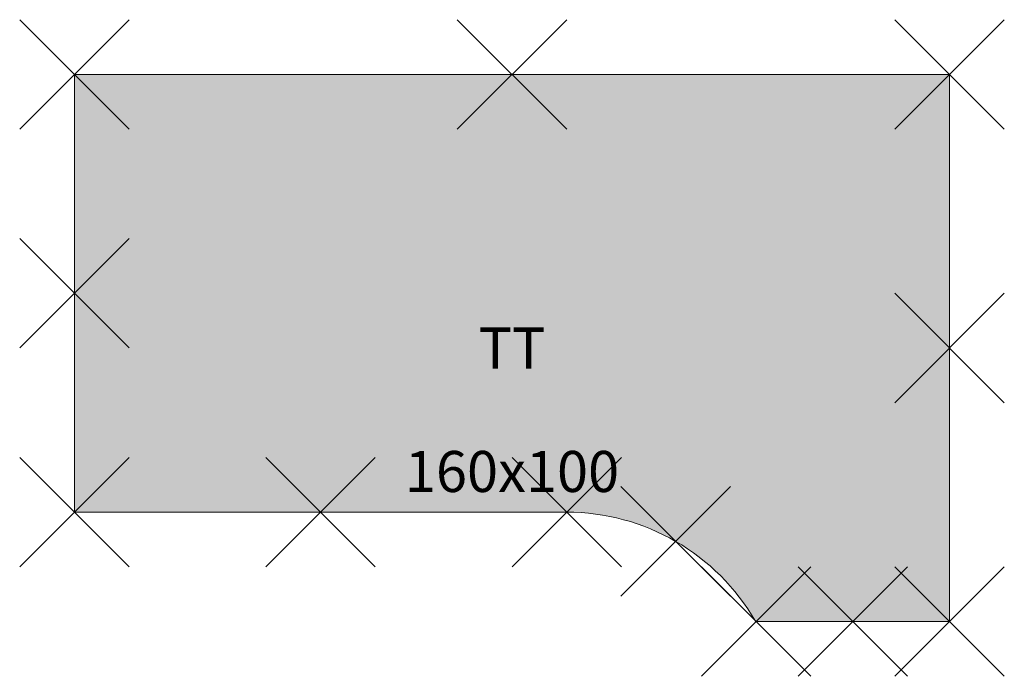
# Model space of a CAD drawing. Units: metres. Extents: x -0.1 to 1.7, y -1.1 to 0.1.
import ezdxf
from ezdxf.enums import TextEntityAlignment as Align

# ---------------------------------------------------------------- set-up
doc = ezdxf.new("R2010")
doc.units = ezdxf.units.M
doc.header["$PDMODE"] = 3
doc.header["$PDSIZE"] = 0.1
for name, color, linetype, lineweight in [('71_WOS_LAYOUTPLANUNG_D2_COLOR', 7, 'Continuous', 0), ('71_WOS_LAYOUTPLANUNG_D2_GRAFIK', 7, 'Continuous', 0), ('71_WOS_LAYOUTPLANUNG_D2_INFO', 7, 'Continuous', 0), ('71_WOS_LAYOUTPLANUNG_DIMENSIONS', 7, 'Continuous', 0), ('71_WOS_LAYOUTPLANUNG_DX_INSERT', 7, 'Continuous', 0)]:
    doc.layers.add(name, color=color, linetype=linetype, lineweight=lineweight)
doc.layers.add('71_WOS_LAYOUTPLANUNG_D2SNAP', color=1, linetype='Continuous', lineweight=0, plot=False)
doc.styles.add('TEXT_015', font='dim.shx', dxfattribs={"height": 0.075})

# ---------------------------------------------------------------- blocks, each defined once
blk = doc.blocks.new('TT_TYP08_R_160100')
at = {"layer": '71_WOS_LAYOUTPLANUNG_D2_COLOR', "true_color": 0xf5f5f5}
blk.add_hatch(color=7, dxfattribs=at).paths.add_polyline_path([(0, 0), (1.6, 0), (1.6, -1), (1.2455, -1, 0.268592), (0.9, -0.8), (0, -0.8)])
at = {"layer": '71_WOS_LAYOUTPLANUNG_D2_GRAFIK'}
for p, q in [((1.6, 0), (0, 0)), ((0, 0), (0, -0.8)), ((1.6, -1), (1.6, 0)), ((0, -0.8), (0.9, -0.8)), ((1.2464, -1), (1.6, -1))]:
    blk.add_line(p, q, dxfattribs=at)
blk.add_arc((0.9, -1.1983), 0.3983, 30, 90, dxfattribs=at)
at = {"layer": '71_WOS_LAYOUTPLANUNG_D2SNAP'}
for p in [(0, 0), (0.8, 0), (1.6, 0), (0, -0.4), (1.6, -0.5), (0, -0.8), (0.45, -0.8), (0.9, -0.8), (1.0992, -0.8534), (1.2464, -1), (1.4232, -1), (1.6, -1)]:
    blk.add_point(p, dxfattribs=at)
at = {"layer": '71_WOS_LAYOUTPLANUNG_DIMENSIONS', "style": 'TEXT_015'}
blk.add_text('160x100', height=0.075, dxfattribs=at).set_placement((0.8, -0.7866), align=Align.BOTTOM_CENTER)

msp = doc.modelspace()

# ---------------------------------------------------------------- block references
at = {"layer": '71_WOS_LAYOUTPLANUNG_DX_INSERT'}
msp.add_blockref('TT_TYP08_R_160100', (0, 0), dxfattribs=at)

# ---------------------------------------------------------------- texts
at = {"layer": '71_WOS_LAYOUTPLANUNG_D2_INFO', "style": 'TEXT_015'}
msp.add_text('TT', height=0.075, dxfattribs=at).set_placement((0.8, -0.5), align=Align.MIDDLE_CENTER)

doc.saveas('drawing.dxf')
